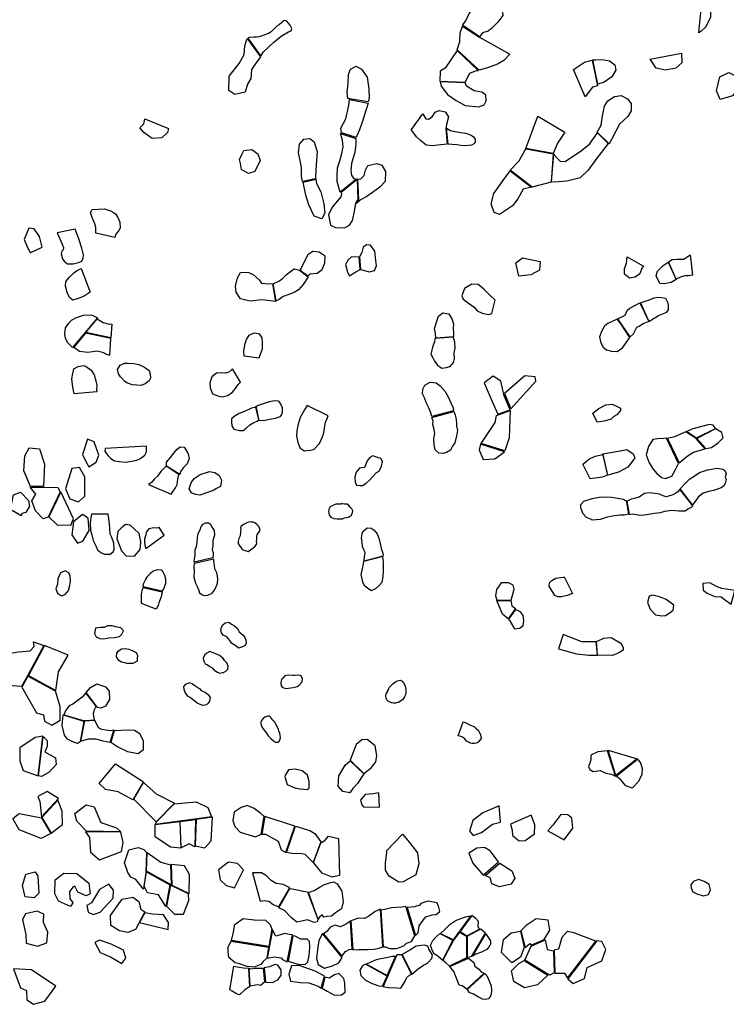
# Model space of a CAD drawing. Extents: x 77.7 to 104.9, y 692.6 to 711.8.
# Drawn here: x 99.2 to 101.9, y 704.7 to 708.5 of the extents above; entities that cross this region are included whole.
import ezdxf

# ---------------------------------------------------------------- set-up
doc = ezdxf.new("R2010")
doc.units = 0
doc.layers.add('CLASSIC', color=2, linetype='CONTINUOUS')

msp = doc.modelspace()

# ---------------------------------------------------------------- linework, layer by layer
at = {"layer": 'CLASSIC'}
for points in [[(100.9894, 708.5175), (101.0379, 708.5078), (101.0569, 708.4942), (101.0599, 708.4684), (101.0414, 708.4434), (101.0171, 708.4199), (101.0035, 708.4088), (100.9829, 708.4032), (100.9717, 708.3879), (100.9065, 708.4315), (100.9197, 708.4484), (100.9315, 708.4756), (100.9586, 708.5101)], [(100.8527, 707.981), (100.8463, 708.0415), (100.8608, 708.0322), (100.8789, 708.0283), (100.9011, 708.0251), (100.9192, 708.0218), (100.9332, 708.0174), (100.9432, 708.0127), (100.9486, 708.008), (100.9545, 707.9993), (100.9554, 707.9882), (100.9504, 707.9815), (100.9405, 707.9772), (100.9296, 707.9753), (100.9144, 707.9744), (100.9011, 707.9753), (100.8853, 707.9785), (100.8676, 707.9798)], [(99.2676, 707.568), (99.3137, 707.5894), (99.3038, 707.6309), (99.2831, 707.6592), (99.2628, 707.662), (99.2454, 707.6193), (99.2549, 707.595)], [(101.0237, 707.1008), (100.9891, 707.0753), (101.0189, 707.0049), (101.0402, 706.9569), (101.0874, 706.9736), (101.065, 707.0262), (101.0516, 707.0812)], [(99.4903, 706.7574), (99.5184, 706.775), (99.5283, 706.8007), (99.511, 706.8518), (99.4851, 706.8618), (99.4659, 706.8039), (99.4787, 706.7769)], [(99.322, 706.7666), (99.319, 706.6826), (99.2698, 706.6826), (99.2446, 706.7423), (99.2483, 706.7988), (99.264, 706.8292), (99.3028, 706.8246)], [(100.9752, 706.8428), (100.9697, 706.8213), (100.9851, 706.785), (101.0294, 706.7876), (101.066, 706.8143)], [(100.5667, 706.7984), (100.5556, 706.7925), (100.5449, 706.7796), (100.539, 706.7632), (100.5355, 706.755), (100.524, 706.7531), (100.5164, 706.7513), (100.5034, 706.7366), (100.4991, 706.7173), (100.4998, 706.7005), (100.5048, 706.6872), (100.5173, 706.6862), (100.5276, 706.6857), (100.542, 706.6946), (100.5559, 706.7075), (100.5661, 706.7187), (100.5808, 706.7357), (100.5907, 706.741), (100.6, 706.7597), (100.6033, 706.7766), (100.5971, 706.7882), (100.5808, 706.7939)], [(99.4506, 706.624), (99.4753, 706.6454), (99.4754, 706.7195), (99.4549, 706.7542), (99.4263, 706.7503), (99.4016, 706.6737), (99.4179, 706.635)], [(99.268, 706.6792), (99.3724, 706.6786), (99.3819, 706.6626), (99.3363, 706.5656), (99.317, 706.5596), (99.2879, 706.5897), (99.2741, 706.6277), (99.2896, 706.6534)], [(99.194, 706.5951), (99.2054, 706.6502), (99.2309, 706.6602), (99.2622, 706.6298), (99.2657, 706.6072), (99.251, 706.5843), (99.2361, 706.5803), (99.2344, 706.5707)], [(99.3842, 706.6624), (99.3392, 706.5671), (99.3709, 706.537), (99.4224, 706.5359), (99.4327, 706.5599)], [(100.4503, 706.6173), (100.4454, 706.6155), (100.4347, 706.6159), (100.4271, 706.6152), (100.4156, 706.6104), (100.4058, 706.6056), (100.403, 706.6003), (100.3996, 706.5956), (100.3994, 706.5869), (100.4018, 706.5748), (100.408, 706.5656), (100.4191, 706.5612), (100.4315, 706.5602), (100.4428, 706.5592), (100.4514, 706.5593), (100.4601, 706.5629), (100.4747, 706.5655), (100.4863, 706.5737), (100.4898, 706.5831), (100.4916, 706.5895), (100.487, 706.5975), (100.4829, 706.6027), (100.4745, 706.6119), (100.4697, 706.6147), (100.4589, 706.6157), (100.4525, 706.6162)], [(99.4668, 706.5755), (99.4328, 706.5478), (99.4265, 706.4994), (99.4478, 706.4668), (99.4673, 706.4748), (99.492, 706.5155), (99.4875, 706.562)], [(100.5457, 706.5256), (100.5607, 706.5246), (100.5718, 706.5166), (100.5831, 706.5033), (100.59, 706.4865), (100.5965, 706.4598), (100.5988, 706.4476), (100.603, 706.4337), (100.6059, 706.4239), (100.6051, 706.4175), (100.5335, 706.3992), (100.5352, 706.416), (100.5374, 706.4322), (100.5339, 706.4391), (100.5281, 706.4553), (100.5265, 706.4704), (100.5244, 706.4872), (100.5271, 706.5034), (100.5296, 706.5122)], [(101.8449, 706.3166), (101.8179, 706.3149), (101.8186, 706.2894), (101.8348, 706.2779), (101.8629, 706.2648), (101.887, 706.2642), (101.9042, 706.2507), (101.9247, 706.2362), (101.9388, 706.2878), (101.8905, 706.2954), (101.8702, 706.3026)], [(101.0368, 706.2501), (101.0905, 706.2494), (101.0937, 706.2299), (101.1083, 706.2198), (101.0802, 706.1805), (101.0584, 706.1981)], [(101.1083, 706.2156), (101.0813, 706.1787), (101.0875, 706.1704), (101.1041, 706.1422), (101.1223, 706.1452), (101.1365, 706.1543), (101.1389, 706.1726), (101.1363, 706.1931), (101.1274, 706.2051)], [(99.3198, 706.0796), (99.2583, 705.9645), (99.2348, 705.9238), (99.1863, 705.928), (99.162, 705.9939), (99.1857, 706.0494), (99.2242, 706.0557), (99.2682, 706.0586), (99.2827, 706.0754), (99.281, 706.0929)], [(99.2613, 705.9655), (99.3648, 705.9083), (99.3751, 705.9794), (99.4114, 706.0429), (99.322, 706.0791)], [(99.9487, 706.056), (99.9371, 706.0506), (99.9293, 706.042), (99.9242, 706.0317), (99.9267, 706.0198), (99.9314, 706.0097), (99.94, 706.0058), (99.9486, 705.9991), (99.9573, 705.9947), (99.9652, 705.9858), (99.9776, 705.978), (99.9873, 705.9741), (99.9965, 705.9766), (100.0009, 705.9772), (100.0096, 705.9825), (100.0091, 705.9825), (100.0173, 705.9895), (100.0191, 706.0003), (100.0129, 706.0133), (100.0049, 706.0223), (99.9991, 706.0296), (99.9912, 706.0374), (99.9858, 706.0408), (99.974, 706.0468), (99.9595, 706.0528)], [(99.2361, 705.9216), (99.2921, 705.8238), (99.3185, 705.8164), (99.3218, 705.792), (99.3505, 705.7774), (99.3811, 705.796), (99.3819, 705.8485), (99.3637, 705.9064), (99.2597, 705.9633)], [(99.316, 705.736), (99.2866, 705.7305), (99.2288, 705.6916), (99.2285, 705.6416), (99.2415, 705.6057), (99.2981, 705.5845)], [(99.3002, 705.5851), (99.3174, 705.7339), (99.333, 705.7187), (99.3325, 705.6958), (99.3242, 705.6758), (99.3642, 705.6535), (99.3661, 705.6278), (99.3396, 705.5993), (99.3109, 705.583)], [(100.5457, 705.7225), (100.5247, 705.7215), (100.5033, 705.7041), (100.4812, 705.6446), (100.5334, 705.5939), (100.561, 705.6152), (100.5787, 705.638), (100.5816, 705.6623), (100.5761, 705.6989)], [(101.4592, 705.6821), (101.5686, 705.649), (101.4887, 705.5866)], [(99.5301, 705.5555), (99.5916, 705.6299), (99.6975, 705.5623), (99.6577, 705.4934), (99.6021, 705.5244), (99.5541, 705.5331)], [(101.5703, 705.6478), (101.5733, 705.6455), (101.582, 705.6339), (101.5877, 705.6126), (101.587, 705.5898), (101.5741, 705.5639), (101.5495, 705.5379), (101.526, 705.5474), (101.5072, 705.5693), (101.4894, 705.5842)], [(99.6981, 705.56), (99.7455, 705.5172), (99.8148, 705.4814), (99.745, 705.4111), (99.6607, 705.4961)], [(99.3104, 705.4294), (99.3759, 705.4992), (99.3319, 705.5251), (99.2975, 705.506), (99.305, 705.4874)], [(100.5892, 705.5203), (100.568, 705.5165), (100.5382, 705.5141), (100.5205, 705.4926), (100.5252, 705.475), (100.5312, 705.4669), (100.592, 705.4664)], [(99.3482, 705.3677), (99.3901, 705.4006), (99.3898, 705.4506), (99.3731, 705.4929), (99.3126, 705.4267)], [(99.6118, 705.3731), (99.4818, 705.3746), (99.4451, 705.4126), (99.4372, 705.4426), (99.4797, 705.4747), (99.5108, 705.4675), (99.5359, 705.4075), (99.5949, 705.3882)], [(99.7465, 705.411), (99.8141, 705.4789), (99.8976, 705.486), (99.9415, 705.4646), (99.9558, 705.4289), (99.7419, 705.4005)], [(99.3105, 705.4259), (99.3466, 705.3664), (99.3099, 705.3479), (99.2269, 705.3798), (99.2029, 705.4236), (99.2259, 705.4421)], [(101.0457, 705.4713), (100.9834, 705.4441), (100.9466, 705.4158), (100.9338, 705.3757), (100.9467, 705.3592), (100.9793, 705.37), (101.0206, 705.4016), (101.0515, 705.4089)], [(101.0882, 705.4014), (101.0954, 705.3795), (101.0958, 705.3584), (101.1217, 705.3391), (101.1445, 705.3394), (101.1803, 705.3653), (101.1809, 705.3991), (101.1676, 705.4364)], [(101.2917, 705.342), (101.3245, 705.387), (101.3211, 705.4247), (101.3065, 705.4366), (101.2798, 705.438), (101.2487, 705.3973), (101.2297, 705.3768)], [(99.8358, 705.4124), (99.8393, 705.3108), (99.8003, 705.3147), (99.7423, 705.3539), (99.7419, 705.4001)], [(99.8947, 705.4197), (99.8928, 705.316), (99.8712, 705.3275), (99.8402, 705.3113), (99.8364, 705.4122)], [(99.897, 705.4199), (99.8936, 705.3189), (99.9305, 705.3119), (99.9545, 705.3391), (99.9586, 705.4281)], [(99.4775, 705.3732), (99.4923, 705.3517), (99.497, 705.2952), (99.5306, 705.2665), (99.6137, 705.2979), (99.6204, 705.3316), (99.6111, 705.3717)], [(99.7093, 705.2943), (99.7068, 705.2168), (99.6974, 705.155), (99.6681, 705.1924), (99.6492, 705.2011), (99.6381, 705.2183), (99.6253, 705.2556), (99.6426, 705.3044), (99.6779, 705.313), (99.6991, 705.3051)], [(99.7998, 705.2477), (99.8027, 705.1722), (99.7096, 705.2231), (99.7115, 705.2939), (99.7627, 705.2577)], [(100.9858, 705.2087), (101.0439, 705.2593), (101.0122, 705.3002), (100.9902, 705.313), (100.9615, 705.3112), (100.9311, 705.2911), (100.9456, 705.2534)], [(99.8055, 705.1703), (99.8712, 705.1386), (99.8719, 705.211), (99.8527, 705.2434), (99.8019, 705.2484)], [(101.0488, 705.2543), (101.0942, 705.2252), (101.1058, 705.1969), (101.0907, 705.1738), (101.0477, 705.1638), (101.0177, 705.1748), (101.0118, 705.1985), (100.9925, 705.2069)], [(99.2864, 705.2211), (99.2974, 705.2046), (99.3012, 705.1406), (99.2829, 705.122), (99.2486, 705.1264), (99.2394, 705.1696), (99.2516, 705.2126)], [(99.431, 705.164), (99.417, 705.1461), (99.4181, 705.1202), (99.4291, 705.1037), (99.4214, 705.0893), (99.376, 705.1102), (99.3613, 705.1376), (99.3633, 705.19), (99.3951, 705.2158), (99.4445, 705.215), (99.4904, 705.1783), (99.4953, 705.138), (99.4803, 705.1294), (99.4493, 705.1432), (99.4374, 705.1669), (99.431, 705.164)], [(99.7977, 705.1722), (99.782, 705.0888), (99.754, 705.1341), (99.7128, 705.1414), (99.7006, 705.166), (99.7096, 705.2204)], [(99.5065, 705.0589), (99.5336, 705.0682), (99.5825, 705.1214), (99.5843, 705.1508), (99.5659, 705.1739), (99.531, 705.1545), (99.5008, 705.1035), (99.483, 705.0928), (99.4877, 705.0683)], [(99.7847, 705.0905), (99.8147, 705.0607), (99.8494, 705.0607), (99.8692, 705.1118), (99.8682, 705.1369), (99.7994, 705.1703)], [(99.6668, 705.0018), (99.6381, 704.9911), (99.6071, 704.9976), (99.5738, 705.0171), (99.5726, 705.0552), (99.6172, 705.117), (99.6567, 705.1249), (99.68, 705.1083), (99.6875, 705.0788), (99.7021, 705.0695)], [(99.2959, 704.9389), (99.3315, 704.9511), (99.3346, 704.9922), (99.3191, 705.0283), (99.3202, 705.06), (99.2943, 705.0723), (99.2501, 705.0616), (99.2383, 705.0407), (99.2518, 704.983), (99.2522, 704.9498)], [(99.6829, 705.0286), (99.7909, 705.0028), (99.7919, 705.029), (99.7736, 705.0579), (99.7317, 705.0608), (99.7021, 705.0655)], [(101.216, 704.9642), (101.2382, 704.9998), (101.2312, 705.0376), (101.1866, 705.043), (101.148, 705.0172), (101.1284, 704.9967), (101.144, 704.9342), (101.1615, 704.9495), (101.1673, 704.9422)], [(101.1264, 704.9956), (101.1407, 704.9345), (101.1262, 704.8967), (101.0938, 704.8764), (101.0551, 704.915), (101.0617, 704.9649), (101.0915, 704.9899)], [(101.2539, 704.9233), (101.2563, 704.8362), (101.2931, 704.8372), (101.3043, 704.8174), (101.4128, 704.9577), (101.3293, 704.9893), (101.3039, 704.9948), (101.283, 704.9724), (101.2706, 704.9273)], [(99.573, 704.8981), (99.6157, 704.8728), (99.6306, 704.893), (99.6216, 704.9233), (99.5754, 704.9465), (99.5314, 704.9617), (99.5135, 704.953), (99.5333, 704.9155)], [(101.1671, 704.9395), (101.2198, 704.963), (101.2283, 704.9262), (101.2514, 704.9218), (101.2544, 704.8376), (101.2365, 704.8285), (101.1436, 704.8859)], [(101.4164, 704.9588), (101.3055, 704.8149), (101.3262, 704.7976), (101.3692, 704.816), (101.3791, 704.8576), (101.4353, 704.8831), (101.4507, 704.926), (101.4347, 704.9566)], [(101.1407, 704.8842), (101.2308, 704.8285), (101.1914, 704.7921), (101.142, 704.7814), (101.1016, 704.8053), (101.0929, 704.845), (101.12, 704.873)], [(99.2053, 704.8524), (99.231, 704.7815), (99.2547, 704.7713), (99.255, 704.7351), (99.2802, 704.7185), (99.3237, 704.73), (99.3655, 704.7872), (99.2725, 704.8494)], [(100.0406, 704.8632), (100.0606, 704.8593), (100.0771, 704.857), (100.0952, 704.8553), (100.0997, 704.7852), (100.0836, 704.7752), (100.0611, 704.7548), (100.0498, 704.7584), (100.0341, 704.7681), (100.025, 704.7729)], [(100.5392, 704.8709), (100.5277, 704.8639), (100.5176, 704.8483), (100.522, 704.8277), (100.5394, 704.8096), (100.5649, 704.7978), (100.5899, 704.7883), (100.6042, 704.7875), (100.6209, 704.8256)], [(100.9246, 704.7741), (100.9306, 704.7648), (100.9367, 704.7623), (100.9488, 704.7586), (100.9676, 704.7467), (100.9809, 704.7396), (100.9928, 704.7376), (101.0061, 704.7403), (101.0113, 704.7453), (101.0165, 704.7586), (101.0175, 704.7699), (101.0163, 704.7879), (101.0101, 704.803), (101.0014, 704.824), (100.9911, 704.8351)]]:
    msp.add_lwpolyline(points, close=True, dxfattribs=at)
at = {"layer": 'CLASSIC', "flags": 128}
for points in [[(101.8128, 708.5048), (101.8344, 708.4998), (101.8471, 708.4889), (101.8465, 708.4625), (101.8294, 708.4255), (101.8097, 708.4081), (101.8022, 708.4035)], [(100.1419, 708.3145), (100.1508, 708.3295), (100.1912, 708.368), (100.2196, 708.3902), (100.2468, 708.4067), (100.2573, 708.4109), (100.2595, 708.4198), (100.2541, 708.4316), (100.2414, 708.4476), (100.2304, 708.4501), (100.2121, 708.4327), (100.2032, 708.4285), (100.1899, 708.4149), (100.1776, 708.404), (100.172, 708.4002), (100.1543, 708.3945), (100.147, 708.3913), (100.1353, 708.3871), (100.1259, 708.3862), (100.1154, 708.3865), (100.0987, 708.3851), (100.0935, 708.3828), (100.0935, 708.3828)], [(100.9712, 708.3859), (101.0858, 708.3218), (101.0629, 708.2984), (101.0394, 708.2845), (101.0021, 708.2703), (100.9695, 708.2614), (100.8867, 708.3383), (100.8965, 708.3704), (100.8986, 708.4031), (100.9064, 708.4286)], [(100.1407, 708.312), (100.1209, 708.2841), (100.1073, 708.2634), (100.1041, 708.2297), (100.0916, 708.2084), (100.0829, 708.1783), (100.0442, 708.1692), (100.0214, 708.1844), (100.0221, 708.2379), (100.0602, 708.287), (100.0796, 708.3211), (100.0811, 708.3538), (100.0909, 708.3814)], [(100.8868, 708.3354), (100.8416, 708.269), (100.8225, 708.2571), (100.8205, 708.2197), (100.9173, 708.216), (100.9347, 708.2503), (100.9564, 708.2587), (100.9662, 708.2604), (100.9662, 708.2604)], [(101.7373, 708.3252), (101.7385, 708.2889), (101.7158, 708.2694), (101.6762, 708.2615), (101.6416, 708.2689), (101.6187, 708.3025)], [(100.4717, 708.1542), (100.4697, 708.1772), (100.4739, 708.2122), (100.4746, 708.2446), (100.482, 708.2656), (100.5039, 708.277), (100.5241, 708.2654), (100.5454, 708.2342), (100.5514, 708.1909), (100.5528, 708.1534), (100.5494, 708.1407)], [(101.4187, 708.2024), (101.3998, 708.1974), (101.3722, 708.1601), (101.3274, 708.2632), (101.3695, 708.2916), (101.3985, 708.2998)], [(101.4006, 708.3009), (101.4115, 708.3011), (101.4363, 708.3012), (101.4635, 708.2966), (101.4839, 708.282), (101.4882, 708.2611), (101.4729, 708.2359), (101.4436, 708.2159), (101.4202, 708.2082)], [(101.9166, 708.252), (101.9555, 708.2325), (101.9529, 708.1928), (101.9302, 708.1638), (101.8834, 708.1495), (101.8703, 708.183), (101.8825, 708.2363)], [(100.8225, 708.2174), (100.8263, 708.2004), (100.8497, 708.1696), (100.8828, 708.1457), (100.9164, 708.1272), (100.969, 708.1217), (100.9884, 708.1301), (100.997, 708.1447), (100.9953, 708.1671), (100.9803, 708.178), (100.9506, 708.1829), (100.9219, 708.2001), (100.9168, 708.2131)], [(101.4178, 708.0266), (101.4331, 708.0531), (101.437, 708.088), (101.4456, 708.1249), (101.4578, 708.1454), (101.4829, 708.1618), (101.5089, 708.1647), (101.5326, 708.1529), (101.5462, 708.1354), (101.5464, 708.1065), (101.534, 708.0854), (101.5026, 708.0564), (101.4877, 708.0305), (101.4716, 707.9984), (101.4629, 707.9822), (101.4629, 707.9822)], [(100.5489, 708.1366), (100.5418, 708.1126), (100.5278, 708.0676), (100.5167, 708.0348), (100.5063, 708.0119), (100.5041, 708.0054), (100.4484, 708.0235), (100.4452, 708.0419), (100.4642, 708.0766), (100.4754, 708.1273), (100.4784, 708.1497)], [(100.7564, 708.0951), (100.7682, 708.0772), (100.7778, 708.075), (100.7922, 708.0848), (100.8037, 708.1021), (100.818, 708.108), (100.8414, 708.1034), (100.8532, 708.0843), (100.8467, 708.0556), (100.8436, 708.0386), (100.849, 707.9805), (100.8253, 707.9782), (100.7922, 707.9739), (100.7694, 707.9774), (100.7474, 707.9947), (100.7328, 708.0083), (100.7126, 708.0367), (100.7138, 708.036)], [(101.2952, 708.0256), (101.267, 707.9844), (101.25, 707.9458), (101.147, 707.9645), (101.193, 708.0862)], [(99.7925, 708.0406), (99.7889, 708.0244), (99.7672, 708.0042), (99.7308, 708.0019), (99.6984, 708.0245), (99.6837, 708.0423), (99.6992, 708.0583), (99.7024, 708.077)], [(100.5028, 708.0016), (100.5025, 707.9811), (100.4981, 707.9491), (100.4915, 707.9246), (100.4862, 707.9077), (100.4835, 707.8813), (100.4866, 707.8624), (100.4949, 707.8498), (100.5052, 707.8485), (100.4432, 707.7983), (100.4321, 707.8396), (100.4319, 707.8611), (100.4324, 707.8909), (100.4418, 707.9175), (100.449, 707.9448), (100.4544, 707.97), (100.4519, 707.9956), (100.4438, 708.0215)], [(101.2528, 707.9434), (101.2579, 707.9353), (101.2771, 707.9162), (101.2961, 707.9145), (101.3243, 707.934), (101.3525, 707.9524), (101.3886, 707.9809), (101.4183, 708.0235), (101.4592, 707.9835), (101.4124, 707.922), (101.383, 707.8824), (101.3528, 707.8535), (101.3029, 707.8399), (101.2723, 707.8374), (101.2458, 707.8368), (101.2447, 707.8397)], [(100.3009, 707.8386), (100.2967, 707.8574), (100.2961, 707.8927), (100.292, 707.9182), (100.2846, 707.9482), (100.2885, 707.9806), (100.3056, 707.9998), (100.3282, 708.0027), (100.3449, 707.9899), (100.3561, 707.9518), (100.354, 707.9199), (100.3511, 707.8825), (100.349, 707.8584), (100.3494, 707.849)], [(100.0698, 707.9411), (100.0779, 707.9567), (100.1083, 707.96), (100.1305, 707.9444), (100.1403, 707.9188), (100.12, 707.8764), (100.0958, 707.8697), (100.0685, 707.8849), (100.0654, 707.9074), (100.0617, 707.9223)], [(101.2505, 707.9436), (101.2427, 707.836), (101.1711, 707.8176), (101.0879, 707.8818), (101.1214, 707.9176), (101.1429, 707.9564), (101.1487, 707.9627), (101.1487, 707.9627)], [(100.5101, 707.848), (100.522, 707.8491), (100.5335, 707.8612), (100.5389, 707.8825), (100.5482, 707.8991), (100.5823, 707.9079), (100.6009, 707.9014), (100.6146, 707.877), (100.6134, 707.8389), (100.5938, 707.8173), (100.5657, 707.7967), (100.5445, 707.7818), (100.5205, 707.7692), (100.505, 707.7552), (100.5138, 707.7701)], [(101.1684, 707.8173), (101.137, 707.8098), (101.1166, 707.7739), (101.0959, 707.7464), (101.0475, 707.7142), (101.0271, 707.7221), (101.0152, 707.7549), (101.0258, 707.7936), (101.0601, 707.8419), (101.0881, 707.8792)], [(100.3514, 707.8473), (100.3537, 707.8312), (100.3694, 707.8002), (100.381, 707.7546), (100.3854, 707.7187), (100.3737, 707.6974), (100.3441, 707.707), (100.3247, 707.7502), (100.3124, 707.7875), (100.3023, 707.8364)], [(100.5084, 707.8481), (100.4466, 707.7971), (100.4466, 707.7971), (100.4487, 707.7926), (100.4457, 707.7806), (100.4129, 707.7421), (100.3988, 707.7132), (100.4059, 707.6733), (100.4282, 707.6635), (100.462, 707.664), (100.478, 707.6736), (100.4896, 707.6917), (100.4977, 707.7259), (100.5028, 707.7564), (100.5111, 707.7709)], [(99.5163, 707.6429), (99.5167, 707.6643), (99.5135, 707.679), (99.5034, 707.702), (99.4966, 707.7212), (99.5027, 707.7326), (99.5493, 707.7356), (99.5765, 707.7263), (99.5911, 707.7163), (99.6008, 707.702), (99.6078, 707.6848), (99.6094, 707.6618), (99.6036, 707.6531), (99.5924, 707.6398), (99.5889, 707.6269)], [(99.3703, 707.6439), (99.3804, 707.622), (99.3881, 707.6035), (99.3939, 707.5891), (99.393, 707.58), (99.3882, 707.5748), (99.3861, 707.5648), (99.3902, 707.5456), (99.3968, 707.5363), (99.41, 707.5274), (99.4306, 707.5266), (99.4507, 707.532), (99.4636, 707.5374), (99.4684, 707.5483), (99.4699, 707.5605), (99.4641, 707.5856), (99.4512, 707.625), (99.4382, 707.6588)], [(100.32, 707.4812), (100.3297, 707.4889), (100.356, 707.4914), (100.3748, 707.5058), (100.385, 707.5309), (100.3861, 707.556), (100.3629, 707.5713), (100.3389, 707.573), (100.3201, 707.5614), (100.3102, 707.5416), (100.2909, 707.5033)], [(100.5197, 707.5054), (100.5538, 707.4967), (100.573, 707.5011), (100.5809, 707.5197), (100.5786, 707.54), (100.575, 707.575), (100.5586, 707.5976), (100.5423, 707.5985), (100.5308, 707.5898), (100.5252, 707.5693), (100.5158, 707.5535)], [(100.5147, 707.5524), (100.486, 707.5528), (100.4739, 707.5419), (100.4639, 707.5239), (100.4705, 707.4958), (100.478, 707.4808), (100.49, 707.4889), (100.5026, 707.4964), (100.5184, 707.5047)], [(101.1202, 707.4795), (101.1092, 707.5301), (101.1345, 707.5496), (101.2013, 707.5362), (101.1991, 707.5028), (101.1663, 707.4846)], [(101.5931, 707.5185), (101.5861, 707.5107), (101.5795, 707.4894), (101.5619, 707.476), (101.5395, 707.4721), (101.5205, 707.4872), (101.5204, 707.5076), (101.5288, 707.5298), (101.5305, 707.5534)], [(101.6406, 707.4816), (101.6455, 707.4991), (101.6674, 707.5204), (101.6867, 707.5329), (101.7163, 707.467), (101.7163, 707.467), (101.7163, 707.467), (101.7163, 707.467), (101.6979, 707.456), (101.6707, 707.4507), (101.6547, 707.4519)], [(101.6882, 707.5345), (101.7011, 707.5432), (101.7203, 707.5442), (101.7405, 707.5447), (101.7461, 707.5445), (101.7578, 707.5516), (101.7696, 707.5614), (101.7696, 707.5614), (101.7696, 707.5614), (101.7786, 707.4835), (101.7634, 707.4807), (101.7499, 707.4811), (101.7359, 707.4781), (101.7174, 707.4684)], [(99.4959, 707.4192), (99.4726, 707.4046), (99.4497, 707.3959), (99.4291, 707.3896), (99.4175, 707.3988), (99.4086, 707.4175), (99.4014, 707.4416), (99.4029, 707.4595), (99.4176, 707.4766), (99.4341, 707.493), (99.4438, 707.5006), (99.4615, 707.5093)], [(100.1871, 707.4506), (100.1983, 707.3844), (100.1673, 707.3876), (100.1457, 707.3904), (100.1018, 707.3846), (100.0655, 707.3943), (100.0495, 707.4193), (100.0466, 707.4425), (100.0533, 707.4743), (100.0647, 707.4933), (100.0925, 707.495), (100.1134, 707.4867), (100.1357, 707.4658), (100.1455, 707.4538), (100.1593, 707.452)], [(100.1892, 707.4513), (100.2102, 707.4614), (100.2232, 707.4701), (100.238, 707.4857), (100.2493, 707.4939), (100.2692, 707.5082), (100.2884, 707.5031), (100.3221, 707.4778), (100.303, 707.4482), (100.2852, 707.4283), (100.2688, 707.4187), (100.2485, 707.4104), (100.2266, 707.4027), (100.2119, 707.3909), (100.2008, 707.3866)], [(101.0311, 707.3893), (101.0122, 707.4069), (100.9879, 707.4313), (100.9668, 707.4484), (100.9423, 707.4501), (100.9149, 707.4336), (100.9037, 707.4059), (100.9095, 707.3926), (100.9251, 707.3814), (100.9507, 707.363), (100.9627, 707.3483), (100.9818, 707.34), (101.0056, 707.335), (101.0177, 707.3383)], [(101.496, 707.318), (101.5237, 707.3325), (101.531, 707.3494), (101.541, 707.3581), (101.5596, 707.3685), (101.5788, 707.3795), (101.6131, 707.3076), (101.5944, 707.3), (101.5774, 707.2907), (101.5669, 707.2859), (101.554, 707.2606), (101.5425, 707.2496)], [(101.6137, 707.3081), (101.6497, 707.3311), (101.6808, 707.3433), (101.6872, 707.352), (101.6878, 707.3691), (101.6867, 707.3778), (101.6771, 707.395), (101.6606, 707.3983), (101.648, 707.3985), (101.6325, 707.3961), (101.6112, 707.3874), (101.5811, 707.3793)], [(100.8052, 707.2447), (100.8045, 707.2626), (100.8011, 707.2818), (100.8089, 707.3058), (100.8156, 707.3286), (100.8321, 707.3409), (100.8556, 707.3369), (100.8669, 707.3177), (100.8721, 707.2996), (100.8711, 707.2821), (100.8729, 707.264), (100.8722, 707.2501)], [(99.429, 707.2099), (99.4097, 707.2283), (99.4024, 707.2452), (99.3998, 707.2615), (99.4017, 707.2837), (99.4147, 707.3015), (99.4243, 707.3128), (99.4442, 707.3233), (99.4705, 707.3319), (99.4986, 707.3334), (99.5061, 707.3309), (99.5228, 707.3217)], [(99.5222, 707.3188), (99.5327, 707.3114), (99.5449, 707.304), (99.5632, 707.2991), (99.577, 707.2984), (99.5734, 707.2457), (99.4787, 707.2662)], [(101.4937, 707.3172), (101.4578, 707.2999), (101.4447, 707.29), (101.4354, 707.2727), (101.4259, 707.2504), (101.4309, 707.2274), (101.4397, 707.2111), (101.4533, 707.2008), (101.4718, 707.1956), (101.4934, 707.1938), (101.5139, 707.2088), (101.5414, 707.2478), (101.5056, 707.3021)], [(99.4337, 707.2109), (99.4552, 707.1962), (99.4863, 707.1916), (99.5217, 707.1966), (99.5418, 707.1916), (99.5574, 707.1842), (99.5694, 707.1805), (99.5734, 707.2442), (99.4772, 707.2641)], [(100.0787, 707.1765), (100.0775, 707.1966), (100.0824, 707.2251), (100.0879, 707.2394), (100.0979, 707.256), (100.1168, 707.2645), (100.1346, 707.2623), (100.1457, 707.2465), (100.1474, 707.2264), (100.1474, 707.2028), (100.1402, 707.1832), (100.1342, 707.1696)], [(100.8018, 707.2433), (100.8004, 707.2316), (100.7932, 707.2112), (100.7901, 707.1989), (100.787, 707.1843), (100.7939, 707.1697), (100.8002, 707.1575), (100.8127, 707.1412), (100.828, 707.1308), (100.8459, 707.1332), (100.8612, 707.1385), (100.8722, 707.1525), (100.8759, 707.1677), (100.8754, 707.1887), (100.8787, 707.2068), (100.8776, 707.2302), (100.874, 707.2418), (100.8725, 707.2488)], [(99.4354, 707.0333), (99.431, 707.0531), (99.4289, 707.0695), (99.4255, 707.0907), (99.4291, 707.1112), (99.4339, 707.1286), (99.4504, 707.138), (99.4692, 707.1408), (99.4808, 707.137), (99.4995, 707.1236), (99.5102, 707.106), (99.5164, 707.0836), (99.5203, 707.066), (99.5195, 707.0491), (99.5202, 707.0416)], [(99.6373, 707.0741), (99.6269, 707.0808), (99.6101, 707.0982), (99.6025, 707.1091), (99.5987, 707.1266), (99.6097, 707.1422), (99.6254, 707.15), (99.6396, 707.1506), (99.6611, 707.1488), (99.6804, 707.1447), (99.6993, 707.1357), (99.7107, 707.1291), (99.7187, 707.122), (99.7229, 707.1094), (99.7243, 707.0932), (99.7189, 707.0829), (99.7034, 707.0714), (99.6883, 707.0659), (99.6714, 707.0664), (99.6555, 707.0675)], [(100.0345, 707.1285), (100.023, 707.1171), (100.0097, 707.1127), (99.9942, 707.1131), (99.9742, 707.1116), (99.9571, 707.0983), (99.9496, 707.0755), (99.9509, 707.0559), (99.9594, 707.0341), (99.9788, 707.0261), (99.996, 707.0223), (100.0164, 707.028), (100.0328, 707.0378), (100.046, 707.0534), (100.0564, 707.069), (100.0647, 707.0786)], [(100.7909, 706.9474), (100.7853, 706.9649), (100.7781, 706.9829), (100.7692, 707.0004), (100.7625, 707.0185), (100.7557, 707.0336), (100.7562, 707.0517), (100.7644, 707.0669), (100.7842, 707.0775), (100.8064, 707.0752), (100.8228, 707.0642), (100.8416, 707.0427), (100.8532, 707.0194), (100.862, 706.999), (100.8709, 706.9804), (100.8722, 706.9687)], [(101.0895, 706.9765), (101.1853, 707.0813), (101.1818, 707.098), (101.1427, 707.1021), (101.0656, 707.0344)], [(100.1242, 706.9864), (100.1452, 706.9945), (100.1754, 707.0045), (100.1947, 707.0084), (100.2084, 707.0074), (100.2171, 706.9958), (100.2237, 706.9825), (100.223, 706.9648), (100.2202, 706.956), (100.2141, 706.9464), (100.1971, 706.9408), (100.1769, 706.9363), (100.1528, 706.9316), (100.1363, 706.9332)], [(100.1233, 706.9834), (100.1073, 706.979), (100.0805, 706.9672), (100.0602, 706.959), (100.0415, 706.948), (100.0306, 706.9388), (100.0307, 706.9258), (100.0329, 706.9123), (100.0406, 706.8995), (100.0609, 706.8947), (100.0756, 706.8945), (100.0866, 706.9036), (100.1008, 706.9157), (100.1161, 706.9249), (100.1282, 706.9305), (100.1342, 706.9347)], [(100.3183, 706.9891), (100.308, 706.9728), (100.2913, 706.9438), (100.2822, 706.9132), (100.2793, 706.8938), (100.2774, 706.8739), (100.2821, 706.8488), (100.2916, 706.8274), (100.3078, 706.8178), (100.329, 706.8205), (100.3438, 706.8232), (100.3648, 706.8457), (100.3744, 706.8681), (100.3807, 706.8857), (100.3838, 706.9039), (100.3879, 706.9261), (100.3942, 706.9408), (100.3972, 706.9505)], [(100.874, 706.9668), (100.8789, 706.9542), (100.8828, 706.9367), (100.8844, 706.9209), (100.8835, 706.911), (100.888, 706.8947), (100.8844, 706.8742), (100.8779, 706.8485), (100.8691, 706.8351), (100.8608, 706.8199), (100.846, 706.8111), (100.8337, 706.8076), (100.8172, 706.8093), (100.8032, 706.8209), (100.7989, 706.8401), (100.7987, 706.864), (100.8015, 706.8827), (100.7984, 706.9037), (100.7949, 706.9177), (100.7954, 706.9305), (100.7908, 706.9445)], [(101.036, 706.9519), (101.0876, 706.9702), (101.0835, 706.8673), (101.0668, 706.8171), (100.9773, 706.8455), (101.0302, 706.9252)], [(101.4004, 706.9607), (101.424, 706.9785), (101.4502, 706.9921), (101.4738, 706.9948), (101.488, 706.9878), (101.5056, 706.9794), (101.5062, 706.9711), (101.4921, 706.9537), (101.481, 706.9474), (101.4704, 706.938), (101.4434, 706.9298), (101.4172, 706.9258), (101.4004, 706.9607)], [(101.8665, 706.9021), (101.8573, 706.9154), (101.8419, 706.9175), (101.8084, 706.9085), (101.7767, 706.9001), (101.7569, 706.8907), (101.7943, 706.8672)], [(101.7945, 706.8645), (101.8293, 706.8258), (101.8506, 706.8301), (101.8754, 706.8484), (101.895, 706.8671), (101.8894, 706.8867), (101.8665, 706.901)], [(101.6805, 706.8656), (101.6702, 706.8649), (101.6467, 706.8635), (101.6278, 706.8605), (101.6119, 706.8341), (101.6032, 706.8019), (101.6145, 706.7723), (101.6295, 706.7479), (101.6431, 706.7317), (101.6608, 706.7162), (101.6766, 706.7129), (101.6999, 706.7213), (101.7147, 706.7472), (101.7258, 706.7694)], [(101.7282, 706.7719), (101.7584, 706.7977), (101.783, 706.8125), (101.8126, 706.8216), (101.8261, 706.8255), (101.7922, 706.8648), (101.7529, 706.89), (101.711, 706.8705), (101.684, 706.8642)], [(99.552, 706.8261), (99.5516, 706.8164), (99.5563, 706.8091), (99.564, 706.7989), (99.5733, 706.7886), (99.5871, 706.7796), (99.6064, 706.7773), (99.6306, 706.7751), (99.6519, 706.7778), (99.672, 706.7824), (99.6842, 706.7874), (99.7024, 706.801), (99.7088, 706.8143), (99.7091, 706.8276), (99.7096, 706.835)], [(99.7851, 706.7599), (99.7854, 706.7742), (99.8018, 706.7937), (99.8115, 706.8072), (99.8257, 706.8237), (99.8367, 706.8323), (99.8522, 706.832), (99.8579, 706.822), (99.8665, 706.8066), (99.8706, 706.7887), (99.8626, 706.7682), (99.8496, 706.7541), (99.8382, 706.7394), (99.8348, 706.7274)], [(101.4386, 706.8061), (101.5051, 706.817), (101.5299, 706.823), (101.5543, 706.8068), (101.5599, 706.7911), (101.5514, 706.7781), (101.5333, 706.7552), (101.4977, 706.7373), (101.4573, 706.7253)], [(101.4561, 706.7253), (101.4376, 706.7176), (101.3906, 706.7115), (101.3631, 706.7676), (101.3883, 706.7871), (101.4098, 706.7971), (101.4385, 706.8037)], [(99.8022, 706.6536), (99.8104, 706.6646), (99.8185, 706.6774), (99.8255, 706.6901), (99.8281, 706.7105), (99.8317, 706.7273), (99.7829, 706.7597), (99.7769, 706.753), (99.7632, 706.7395), (99.7501, 706.7218), (99.7397, 706.7108), (99.7282, 706.6979), (99.7171, 706.6905)], [(101.7314, 706.6736), (101.7453, 706.6892), (101.7691, 706.711), (101.7885, 706.724), (101.8054, 706.7355), (101.8358, 706.7451), (101.8647, 706.7507), (101.8726, 706.7514), (101.8932, 706.7486), (101.9008, 706.7431), (101.9064, 706.7318), (101.9024, 706.7172), (101.9059, 706.7086), (101.903, 706.6934), (101.8975, 706.6847), (101.8871, 706.6778), (101.874, 706.6726), (101.8586, 706.6675), (101.8392, 706.6632), (101.8192, 706.657), (101.808, 706.6482), (101.8004, 706.6424), (101.7889, 706.6258), (101.7787, 706.6129)], [(99.9614, 706.6677), (99.9223, 706.6533), (99.9109, 706.6499), (99.8941, 706.6522), (99.88, 706.6581), (99.8701, 706.6731), (99.8788, 706.6958), (99.8902, 706.7122), (99.913, 706.7284), (99.9484, 706.7396), (99.968, 706.735), (99.9848, 706.7244), (99.9929, 706.7065), (99.9901, 706.6823), (99.9749, 706.6741)], [(101.5384, 706.5763), (101.5505, 706.5784), (101.5728, 706.5747), (101.5872, 706.5741), (101.6121, 706.5771), (101.6352, 706.5815), (101.6571, 706.5836), (101.6739, 706.5883), (101.7004, 706.5922), (101.7271, 706.5905), (101.7504, 706.5898), (101.7603, 706.5958), (101.7743, 706.6043), (101.7798, 706.6096), (101.7798, 706.6096), (101.7308, 706.6717), (101.7308, 706.6717), (101.7308, 706.6717), (101.7308, 706.6717), (101.7308, 706.6717), (101.7308, 706.6717), (101.7277, 706.6681), (101.7229, 706.6617), (101.7111, 706.6549), (101.7, 706.6495), (101.6878, 706.6454), (101.6792, 706.6435), (101.6673, 706.6471), (101.6539, 706.6535), (101.6362, 706.6563), (101.6156, 706.6588), (101.597, 706.6556), (101.5857, 706.648), (101.5762, 706.6424), (101.5581, 706.6372), (101.5458, 706.6345), (101.5358, 706.629), (101.5295, 706.6261)], [(101.3553, 706.6139), (101.3674, 706.6266), (101.398, 706.6365), (101.4308, 706.6426), (101.472, 706.6414), (101.502, 706.6369), (101.5175, 706.6344), (101.5281, 706.6264), (101.5287, 706.6247), (101.5366, 706.5769), (101.5366, 706.5769), (101.5366, 706.5769), (101.5197, 706.5738), (101.5035, 706.5738), (101.4832, 706.5707), (101.4547, 706.5662), (101.4283, 706.5577), (101.3987, 706.5546), (101.3953, 706.5572), (101.3764, 706.5648), (101.3641, 706.5789), (101.3598, 706.5911), (101.3549, 706.6019)], [(99.5004, 706.578), (99.4981, 706.5632), (99.4958, 706.5437), (99.4968, 706.5165), (99.5019, 706.4988), (99.5068, 706.4772), (99.5169, 706.4567), (99.5235, 706.4416), (99.5354, 706.4316), (99.5485, 706.4258), (99.5708, 706.4258), (99.583, 706.435), (99.5866, 706.4437), (99.5848, 706.4668), (99.5777, 706.4883), (99.571, 706.5017), (99.57, 706.5246), (99.5689, 706.54), (99.5667, 706.5613), (99.5638, 706.5779)], [(99.6127, 706.5239), (99.6003, 706.5113), (99.5971, 706.4832), (99.6148, 706.4379), (99.6322, 706.4188), (99.6633, 706.4175), (99.6844, 706.444), (99.6878, 706.4724), (99.6811, 706.5035), (99.6624, 706.5222), (99.6469, 706.5353), (99.6296, 706.5378), (99.6212, 706.5323)], [(99.7574, 706.5265), (99.7486, 706.5243), (99.7365, 706.5256), (99.7173, 706.522), (99.7083, 706.5094), (99.706, 706.4994), (99.7019, 706.4824), (99.7017, 706.4708), (99.7021, 706.4599), (99.7062, 706.4468), (99.7062, 706.4468), (99.7759, 706.4978)], [(99.8901, 706.3959), (99.8915, 706.4086), (99.8934, 706.4212), (99.8937, 706.4321), (99.8939, 706.4419), (99.8991, 706.4553), (99.901, 706.4692), (99.9029, 706.4889), (99.9053, 706.504), (99.912, 706.5176), (99.9165, 706.5305), (99.9242, 706.539), (99.9324, 706.5446), (99.9437, 706.5451), (99.9512, 706.5396), (99.9559, 706.5311), (99.9654, 706.5159), (99.9667, 706.498), (99.961, 706.477), (99.9601, 706.4591), (99.9576, 706.4423), (99.9622, 706.4322), (99.962, 706.4236), (99.9606, 706.4115)], [(100.064, 706.495), (100.0584, 706.4855), (100.0566, 706.4745), (100.0564, 706.4664), (100.0626, 706.4557), (100.0679, 706.4496), (100.0721, 706.444), (100.0832, 706.4398), (100.0944, 706.4356), (100.1036, 706.4416), (100.1124, 706.4483), (100.1206, 706.456), (100.1267, 706.4655), (100.1263, 706.4752), (100.127, 706.481), (100.1267, 706.4931), (100.129, 706.5007), (100.1384, 706.5132), (100.1386, 706.5236), (100.1339, 706.5315), (100.1276, 706.5388), (100.1191, 706.5449), (100.1137, 706.5465), (100.1052, 706.5473), (100.0987, 706.5477), (100.0863, 706.5432), (100.0765, 706.5376), (100.0684, 706.5321), (100.0656, 706.5256), (100.066, 706.5187), (100.0653, 706.5118)], [(99.8893, 706.3902), (99.888, 706.3776), (99.8891, 706.3606), (99.889, 706.3379), (99.8953, 706.3155), (99.9009, 706.3027), (99.9069, 706.2882), (99.9104, 706.2787), (99.9183, 706.2722), (99.9258, 706.2691), (99.9415, 706.2697), (99.9575, 706.2781), (99.9659, 706.2881), (99.9728, 706.302), (99.9786, 706.3158), (99.9795, 706.3301), (99.9777, 706.3437), (99.9759, 706.3544), (99.9718, 706.3623), (99.9677, 706.3706), (99.9664, 706.3837), (99.9641, 706.3985), (99.9642, 706.4042), (99.9648, 706.4071)], [(100.532, 706.3975), (100.5292, 706.3829), (100.5253, 706.3644), (100.522, 706.3481), (100.5257, 706.3325), (100.5279, 706.3198), (100.5338, 706.3077), (100.5483, 706.2961), (100.5613, 706.2875), (100.5781, 706.2956), (100.5897, 706.3055), (100.6026, 706.32), (100.6062, 706.3409), (100.6071, 706.3641), (100.6079, 706.3815), (100.6069, 706.3966), (100.605, 706.4163)], [(99.6958, 706.3016), (99.6974, 706.3134), (99.7047, 706.3282), (99.7135, 706.3425), (99.7238, 706.3542), (99.734, 706.3631), (99.7501, 706.3677), (99.7648, 706.366), (99.7706, 706.3589), (99.7778, 706.3457), (99.7805, 706.3317), (99.781, 706.3137), (99.7773, 706.3041), (99.7742, 706.295), (99.7673, 706.2852)], [(99.3713, 706.3114), (99.3657, 706.2938), (99.372, 706.2776), (99.3873, 706.2677), (99.401, 706.2723), (99.4129, 706.2874), (99.4165, 706.3017), (99.4204, 706.3222), (99.4195, 706.3418), (99.4148, 706.3554), (99.4011, 706.3625), (99.3832, 706.3552), (99.3728, 706.3326)], [(101.2353, 706.3037), (101.2366, 706.317), (101.2458, 706.3253), (101.2601, 706.3341), (101.2778, 706.3372), (101.291, 706.3379), (101.2926, 706.3398), (101.3241, 706.2767), (101.3241, 706.2767), (101.3241, 706.2767), (101.3241, 706.2767), (101.3241, 706.2767), (101.3201, 706.2754), (101.3052, 706.2695), (101.2824, 706.2644), (101.2681, 706.2635), (101.2573, 706.2693)], [(99.7688, 706.283), (99.7642, 706.2633), (99.7561, 706.2414), (99.7535, 706.2313), (99.7458, 706.2177), (99.6897, 706.2388), (99.6905, 706.2559), (99.6906, 706.272), (99.6911, 706.282), (99.6938, 706.2921), (99.696, 706.2998)], [(101.0915, 706.2508), (101.1033, 706.2926), (101.099, 706.3085), (101.0809, 706.3172), (101.0538, 706.3175), (101.036, 706.2911), (101.0313, 706.2679), (101.0369, 706.2519)], [(101.6145, 706.2669), (101.6077, 706.2421), (101.618, 706.2173), (101.6386, 706.1961), (101.6624, 706.1913), (101.6766, 706.1935), (101.6939, 706.2042), (101.706, 706.2132), (101.7081, 706.2323), (101.6784, 706.2535), (101.6537, 706.2639), (101.627, 706.2696)], [(99.5881, 706.1096), (99.6063, 706.1129), (99.6157, 706.1218), (99.6213, 706.135), (99.6122, 706.1469), (99.5915, 706.15), (99.5792, 706.1537), (99.561, 706.1536), (99.5482, 706.1471), (99.5334, 706.1476), (99.5155, 706.1444), (99.5113, 706.1254), (99.5176, 706.1123), (99.5322, 706.1057), (99.5464, 706.1051), (99.5665, 706.1084)], [(100.075, 706.1183), (100.0813, 706.1099), (100.0858, 706.0992), (100.0872, 706.0883), (100.0827, 706.0797), (100.0724, 706.0743), (100.0577, 706.0689), (100.0471, 706.0778), (100.0317, 706.0883), (100.027, 706.0945), (100.0202, 706.1046), (100.0139, 706.1124), (100, 706.1189), (99.9932, 706.1273), (99.9907, 706.1357), (99.9938, 706.1488), (99.9989, 706.158), (100.0078, 706.1657), (100.0213, 706.1677), (100.0308, 706.16), (100.043, 706.1535), (100.0525, 706.1452), (100.0582, 706.1362), (100.0602, 706.1305)], [(101.4141, 706.0934), (101.3596, 706.0932), (101.2889, 706.1204), (101.2707, 706.0663), (101.339, 706.0481), (101.3853, 706.043), (101.4182, 706.0425)], [(101.4153, 706.095), (101.4428, 706.1068), (101.4706, 706.1093), (101.5071, 706.0877), (101.5153, 706.0722), (101.5156, 706.0614), (101.4995, 706.0514), (101.4755, 706.041), (101.4188, 706.043)], [(99.6346, 706.0107), (99.6273, 706.0135), (99.6138, 706.0163), (99.6038, 706.0229), (99.5955, 706.0368), (99.5964, 706.0501), (99.6016, 706.0578), (99.6143, 706.0672), (99.6285, 706.0684), (99.6419, 706.0657), (99.6486, 706.0624), (99.6569, 706.0586), (99.6697, 706.0531), (99.6745, 706.0409), (99.6737, 706.0303), (99.673, 706.0203), (99.6577, 706.0113)], [(100.2553, 705.9187), (100.2653, 705.9199), (100.2807, 705.9236), (100.2877, 705.9294), (100.2985, 705.9416), (100.3009, 705.9525), (100.2948, 705.9639), (100.2853, 705.9667), (100.2716, 705.966), (100.2631, 705.9653), (100.2488, 705.9668), (100.2329, 705.9637), (100.2253, 705.9556), (100.2204, 705.9509), (100.2181, 705.9383), (100.2194, 705.9268), (100.2251, 705.92), (100.2399, 705.9167)], [(99.4804, 705.9007), (99.4973, 705.9198), (99.5205, 705.9337), (99.5347, 705.929), (99.5535, 705.9225), (99.5672, 705.9065), (99.5692, 705.8751), (99.5532, 705.8488), (99.5359, 705.8414), (99.5234, 705.8445)], [(99.8519, 705.9125), (99.8509, 705.9233), (99.8581, 705.9325), (99.8719, 705.9389), (99.8833, 705.9345), (99.8926, 705.9277), (99.9002, 705.9227), (99.911, 705.9154), (99.9158, 705.9081), (99.9321, 705.9008), (99.9428, 705.8935), (99.9498, 705.8816), (99.948, 705.8684), (99.9431, 705.8603), (99.936, 705.8539), (99.924, 705.8515), (99.9126, 705.8554), (99.9013, 705.861), (99.8931, 705.8666), (99.8839, 705.8739), (99.8741, 705.8818), (99.866, 705.8875), (99.8595, 705.8954), (99.8551, 705.9016)], [(100.6247, 705.91), (100.6291, 705.9198), (100.6345, 705.9249), (100.6426, 705.9334), (100.6534, 705.9418), (100.6608, 705.9452), (100.6704, 705.9478), (100.6786, 705.9436), (100.6837, 705.9377), (100.6896, 705.9259), (100.6918, 705.9131), (100.6914, 705.9016), (100.6911, 705.8923), (100.6867, 705.8843), (100.6834, 705.8781), (100.6791, 705.8736), (100.6737, 705.8697), (100.6641, 705.863), (100.6568, 705.8614), (100.6531, 705.8609), (100.6452, 705.8605), (100.6374, 705.8613), (100.6323, 705.8643), (100.6256, 705.8684), (100.6194, 705.8726), (100.617, 705.879), (100.6157, 705.8877), (100.618, 705.8963), (100.6229, 705.9037), (100.6247, 705.9118)], [(99.4735, 705.794), (99.5114, 705.7965), (99.5081, 705.8203), (99.5123, 705.8371), (99.5183, 705.8489), (99.4787, 705.9001), (99.4653, 705.8832), (99.4303, 705.8573), (99.4161, 705.8501), (99.4032, 705.8335), (99.395, 705.8169), (99.4735, 705.794)], [(99.4718, 705.7927), (99.4718, 705.7927), (99.4573, 705.7137), (99.447, 705.7072), (99.432, 705.7133), (99.4099, 705.7236), (99.398, 705.7391), (99.389, 705.7762), (99.3937, 705.8158)], [(100.2038, 705.7726), (100.1997, 705.7812), (100.1945, 705.7897), (100.1882, 705.796), (100.1804, 705.8062), (100.1757, 705.8113), (100.1694, 705.8118), (100.1571, 705.8071), (100.1517, 705.8018), (100.1447, 705.7948), (100.1414, 705.785), (100.1476, 705.7684), (100.1549, 705.7576), (100.1633, 705.7462), (100.1706, 705.7365), (100.1805, 705.7263), (100.1899, 705.7178), (100.1983, 705.7127), (100.2063, 705.7128), (100.2137, 705.7181), (100.217, 705.7285), (100.2155, 705.7388), (100.214, 705.7474), (100.211, 705.7554), (100.2089, 705.7606)], [(99.5856, 705.7576), (99.5712, 705.7559), (99.5392, 705.7607), (99.5273, 705.7666), (99.5131, 705.7959), (99.4734, 705.7934), (99.4588, 705.7164), (99.4887, 705.7254), (99.5163, 705.7252), (99.5439, 705.7174), (99.5713, 705.7133)], [(100.9088, 705.7896), (100.9143, 705.788), (100.9291, 705.7813), (100.9371, 705.7768), (100.9505, 705.7719), (100.9568, 705.7663), (100.9665, 705.7582), (100.9718, 705.7493), (100.9749, 705.7405), (100.9775, 705.726), (100.9715, 705.7184), (100.9661, 705.713), (100.9591, 705.7089), (100.9516, 705.7076), (100.9435, 705.7076), (100.9365, 705.7086), (100.9311, 705.7123), (100.922, 705.7163), (100.9156, 705.7253), (100.9082, 705.7303), (100.905, 705.7328), (100.9002, 705.7336), (100.8902, 705.7361)], [(99.5741, 705.7122), (99.6009, 705.6952), (99.6368, 705.6767), (99.6773, 705.67), (99.697, 705.6852), (99.6975, 705.7177), (99.6841, 705.7448), (99.6637, 705.7564), (99.6394, 705.7581), (99.587, 705.756)], [(101.457, 705.6794), (101.4202, 705.6762), (101.3933, 705.6632), (101.3928, 705.6453), (101.3893, 705.6335), (101.3841, 705.62), (101.3889, 705.6087), (101.4021, 705.601), (101.4282, 705.605), (101.4497, 705.5951), (101.4716, 705.5919), (101.4869, 705.5835)], [(100.5325, 705.5926), (100.5093, 705.5563), (100.4916, 705.5374), (100.4802, 705.5199), (100.4532, 705.5254), (100.4351, 705.5458), (100.4382, 705.5851), (100.4624, 705.6257), (100.4816, 705.6416)], [(100.2707, 705.5395), (100.29, 705.5357), (100.3177, 705.5337), (100.325, 705.5384), (100.3258, 705.5637), (100.3198, 705.5872), (100.2986, 705.6043), (100.2719, 705.6103), (100.2478, 705.6083), (100.2356, 705.5885), (100.2334, 705.5816), (100.2426, 705.5523)], [(100.1438, 705.3633), (100.155, 705.4304), (100.1425, 705.4427), (100.1173, 705.4616), (100.0906, 705.4721), (100.0672, 705.465), (100.0408, 705.4478), (100.0364, 705.4162), (100.0442, 705.3932), (100.0639, 705.3718), (100.1216, 705.3532)], [(100.2676, 705.3956), (100.2288, 705.4083), (100.1579, 705.4313), (100.1462, 705.3635), (100.1601, 705.3636), (100.208, 705.3373), (100.2194, 705.3045), (100.2373, 705.294), (100.2717, 705.3942)], [(100.2739, 705.3944), (100.3275, 705.3779), (100.3467, 705.3665), (100.3704, 705.3346), (100.3408, 705.2563), (100.3103, 705.2865), (100.2972, 705.2887), (100.26, 705.2904), (100.2397, 705.2942)], [(100.68, 705.3633), (100.7056, 705.3326), (100.7365, 705.2929), (100.7408, 705.2517), (100.7305, 705.2099), (100.6816, 705.1825), (100.6661, 705.1813), (100.6287, 705.2039), (100.6145, 705.2266), (100.6146, 705.2539), (100.6203, 705.296), (100.6188, 705.3011)], [(100.3703, 705.3308), (100.3856, 705.3393), (100.3991, 705.3563), (100.4369, 705.3473), (100.4409, 705.207), (100.4132, 705.2006), (100.3744, 705.2154), (100.3418, 705.2563)], [(100.0765, 705.2289), (100.0543, 705.2522), (100.0199, 705.2574), (99.9818, 705.2289), (99.9885, 705.1911), (100.0104, 705.1694), (100.0426, 705.1608)], [(100.1397, 705.11), (100.1547, 705.1122), (100.1727, 705.1092), (100.1896, 705.097), (100.21, 705.0878), (100.252, 705.1608), (100.2274, 705.1723), (100.2002, 705.1768), (100.1816, 705.1885), (100.1636, 705.2059), (100.1455, 705.2176), (100.1111, 705.2175)], [(100.3227, 705.1429), (100.3443, 705.1497), (100.363, 705.1616), (100.3843, 705.1729), (100.4029, 705.1796), (100.4179, 705.1833), (100.4317, 705.1749), (100.4497, 705.1472), (100.4541, 705.1072), (100.4479, 705.0802), (100.426, 705.0655), (100.4108, 705.0531), (100.3913, 705.051), (100.3815, 705.0491), (100.3755, 705.0581), (100.3646, 705.0487), (100.3603, 705.0406)], [(101.7802, 705.1812), (101.7723, 705.172), (101.7734, 705.1605), (101.779, 705.1463), (101.7949, 705.1374), (101.8191, 705.1303), (101.8399, 705.1347), (101.8472, 705.1522), (101.842, 705.1729), (101.8224, 705.1848), (101.8033, 705.1916), (101.7836, 705.1849)], [(100.211, 705.085), (100.2528, 705.1571), (100.2751, 705.1545), (100.3032, 705.1482), (100.3193, 705.1445), (100.3584, 705.0416), (100.356, 705.0319), (100.3442, 705.0287), (100.3193, 705.0384), (100.3034, 705.0352), (100.2787, 705.0294), (100.257, 705.0471), (100.2324, 705.0746), (100.211, 705.085), (100.211, 705.085)], [(100.7291, 704.9792), (100.7384, 704.9901), (100.7423, 705.0159), (100.7573, 705.0377), (100.7684, 705.0503), (100.7913, 705.0583), (100.8074, 705.0589), (100.8208, 705.0703), (100.8171, 705.0851), (100.8102, 705.1028), (100.7759, 705.1095), (100.7493, 705.1004), (100.7453, 705.0947), (100.7243, 705.0877), (100.6966, 705.0859)], [(100.4905, 704.9252), (100.5127, 704.9262), (100.5464, 704.9261), (100.5724, 704.9281), (100.5906, 704.9312), (100.6043, 704.9376), (100.5955, 705.0788), (100.5754, 705.07), (100.5516, 705.0526), (100.5359, 705.0438), (100.5131, 705.0446), (100.484, 705.035)], [(100.6061, 704.9367), (100.6152, 704.9366), (100.6302, 704.9304), (100.6564, 704.9306), (100.6849, 704.94), (100.6946, 704.9509), (100.7138, 704.9573), (100.7266, 704.9787), (100.6926, 705.0891), (100.6771, 705.0869), (100.638, 705.0844), (100.6169, 705.079), (100.5976, 705.075)], [(100.031, 704.9611), (100.0389, 704.9918), (100.0441, 705.0207), (100.0755, 705.0436), (100.1173, 705.0385), (100.1605, 705.0375), (100.1782, 705.0213), (100.184, 705.0037), (100.1731, 704.9381)], [(100.4498, 704.9005), (100.463, 704.9185), (100.4766, 704.9262), (100.488, 704.9273), (100.4824, 705.0344), (100.4673, 705.0233), (100.4449, 705.0126), (100.424, 705.0185), (100.4053, 705.0107), (100.3937, 704.9955), (100.3794, 704.9863)], [(100.9381, 705.0528), (100.9174, 705.0484), (100.8822, 705.0359), (100.8564, 705.0182), (100.8389, 705.0005), (100.8234, 704.9873), (100.8726, 704.963)], [(100.9718, 705.0035), (100.9665, 705.0124), (100.9673, 705.0325), (100.9577, 705.0435), (100.9421, 705.0551), (100.9421, 705.0551), (100.8982, 704.9945), (100.9236, 704.9788)], [(100.2624, 704.9825), (100.2506, 704.9833), (100.2318, 704.9874), (100.2173, 704.9824), (100.1987, 704.9772), (100.187, 705.0004), (100.167, 704.8935), (100.193, 704.8982), (100.2191, 704.895), (100.224, 704.8883), (100.2427, 704.8791)], [(100.3761, 704.9871), (100.3627, 704.9599), (100.3578, 704.9266), (100.3535, 704.8939), (100.3596, 704.8695), (100.3834, 704.8552), (100.4145, 704.8638), (100.438, 704.8757), (100.4508, 704.8965)], [(100.831, 704.8865), (100.815, 704.8993), (100.7986, 704.9114), (100.7903, 704.9281), (100.7857, 704.9425), (100.7947, 704.9603), (100.8069, 704.9747), (100.8209, 704.9865), (100.8705, 704.9617)], [(100.8574, 704.8633), (100.8434, 704.8755), (100.8325, 704.8848), (100.873, 704.9602), (100.8963, 704.9923), (100.9221, 704.9772), (100.9221, 704.895)], [(100.924, 704.8962), (100.9417, 704.9012), (100.9943, 704.9885), (100.9763, 705.0031), (100.9247, 704.9771)], [(100.9957, 704.986), (101.0126, 704.9594), (101.0128, 704.9472), (101.0104, 704.9409), (100.9988, 704.9265), (100.9783, 704.9164), (100.9574, 704.9086), (100.945, 704.9013)], [(100.1646, 704.8941), (100.1513, 704.8809), (100.1421, 704.8693), (100.1165, 704.8599), (100.0903, 704.8625), (100.0617, 704.8718), (100.0447, 704.8753), (100.0211, 704.8962), (100.0183, 704.9183), (100.0184, 704.9366), (100.0296, 704.9582), (100.1712, 704.9349)], [(100.2461, 704.8816), (100.282, 704.8705), (100.3107, 704.8689), (100.3203, 704.8794), (100.325, 704.9041), (100.3283, 704.9339), (100.3273, 704.9562), (100.3183, 704.9657), (100.2942, 704.9651), (100.2725, 704.9771), (100.2638, 704.9785)], [(100.7821, 704.9218), (100.775, 704.9391), (100.7612, 704.9431), (100.7314, 704.9396), (100.7068, 704.9234), (100.6781, 704.9078), (100.7142, 704.8325), (100.7382, 704.8527), (100.759, 704.8665), (100.7745, 704.874), (100.7908, 704.8918), (100.7926, 704.9063), (100.7822, 704.9235)], [(100.6525, 704.8998), (100.6399, 704.8994), (100.619, 704.8952), (100.5975, 704.8904), (100.5798, 704.8874), (100.5594, 704.878), (100.5425, 704.8712), (100.6215, 704.8277)], [(100.677, 704.906), (100.6576, 704.9065), (100.6056, 704.7855), (100.625, 704.7827), (100.6581, 704.7811), (100.6734, 704.78), (100.6887, 704.8043), (100.6951, 704.8187), (100.7063, 704.829), (100.7132, 704.8325)], [(100.9231, 704.7758), (100.9056, 704.7881), (100.894, 704.7912), (100.8835, 704.8179), (100.8742, 704.8429), (100.8588, 704.8614), (100.929, 704.894), (100.9493, 704.8774), (100.9536, 704.8628), (100.9686, 704.8522), (100.9782, 704.8416), (100.9889, 704.8366)], [(100.1524, 704.8548), (100.1416, 704.8539), (100.1204, 704.8538), (100.1049, 704.8522), (100.0964, 704.8543), (100.1009, 704.7885), (100.1292, 704.794), (100.141, 704.7915), (100.1571, 704.8044)], [(100.1598, 704.8025), (100.1632, 704.8024), (100.1864, 704.8007), (100.2075, 704.8121), (100.2195, 704.8289), (100.2197, 704.8488), (100.2074, 704.8673), (100.1967, 704.8692), (100.1758, 704.8612), (100.155, 704.857)], [(100.3838, 704.8249), (100.3481, 704.8441), (100.3089, 704.8575), (100.2875, 704.8661), (100.2587, 704.8647), (100.2484, 704.8326), (100.2553, 704.8066), (100.2913, 704.8012), (100.3248, 704.7997), (100.3596, 704.7873), (100.3713, 704.7796)], [(100.375, 704.7791), (100.3944, 704.7686), (100.4211, 704.7536), (100.4487, 704.7546), (100.4623, 704.7645), (100.4613, 704.7983), (100.457, 704.8165), (100.4377, 704.8351), (100.4216, 704.8302), (100.4017, 704.8178), (100.3852, 704.8216)]]:
    msp.add_lwpolyline(points, close=True, dxfattribs=at)

doc.saveas('drawing.dxf')
